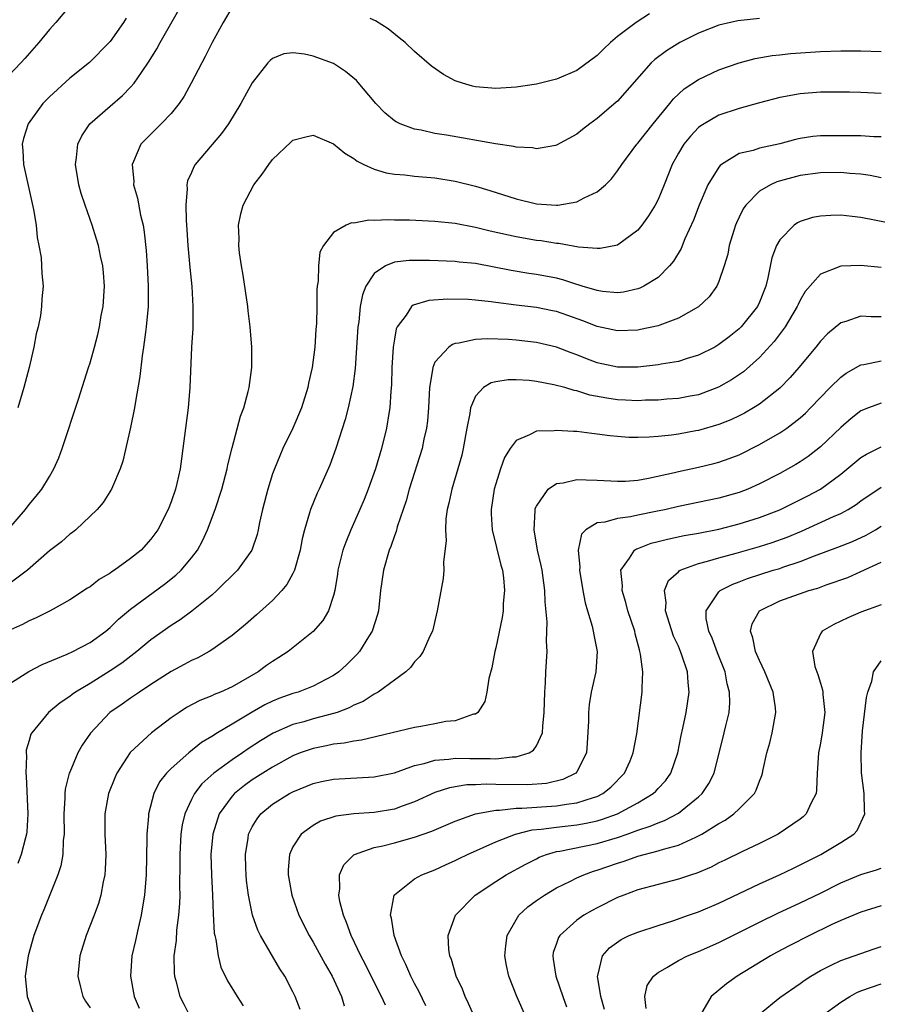
# Model space of a CAD drawing. Units: inches. Extents: x 2511000 to 2514000, y 1548000 to 1551000.
# Drawn here: x 2511610 to 2511695, y 1548868 to 1548965 of the extents above; entities that cross this region are included whole.
import ezdxf

# ---------------------------------------------------------------- set-up
doc = ezdxf.new("R2010")
doc.units = ezdxf.units.IN
doc.header["$MEASUREMENT"] = 0
doc.layers.add('LD25111548_2ft', color=43, linetype='Continuous')

msp = doc.modelspace()

# ---------------------------------------------------------------- linework, layer by layer
at = {"layer": 'LD25111548_2ft'}
for points, elevation in [([(2511615, 1548966.638), (2511613.625, 1548965), (2511613, 1548964.293), (2511611.949, 1548963), (2511610.559, 1548961.441), (2511610.196, 1548961), (2511609, 1548959.755)], 6864), ([(2511631, 1548966.512), (2511630.13, 1548965), (2511629.042, 1548963), (2511628.36, 1548961.64), (2511628.007, 1548961), (2511626.979, 1548959), (2511626.279, 1548957.721), (2511625.788, 1548957), (2511625, 1548956.033), (2511624.02, 1548955), (2511622.497, 1548953.503), (2511622.021, 1548953), (2511621.282, 1548951.282), (2511621.141, 1548951), (2511621.311, 1548949.311), (2511621.303, 1548949), (2511621.689, 1548947.689), (2511621.99, 1548946.01), (2511622.227, 1548945), (2511622.339, 1548944.339), (2511622.525, 1548942.525), (2511622.643, 1548941), (2511622.747, 1548939), (2511622.72, 1548937), (2511622.541, 1548935), (2511622.458, 1548934.457), (2511622.273, 1548933), (2511622.132, 1548932.133), (2511621.909, 1548930.091), (2511621.441, 1548927.441), (2511621.383, 1548927), (2511621, 1548925.073), (2511620.244, 1548921.756), (2511619.977, 1548921), (2511619.211, 1548919.211), (2511619.134, 1548919), (2511618.302, 1548917.698), (2511617.708, 1548917), (2511615.59, 1548915), (2511615.266, 1548914.734), (2511615, 1548914.552), (2511614.183, 1548913.817), (2511613, 1548912.909), (2511610.839, 1548911), (2511609, 1548909.634)], 6858), ([(2511609, 1548915.088), (2511610.636, 1548917), (2511611, 1548917.472), (2511611.696, 1548918.304), (2511612.252, 1548919), (2511613, 1548920.245), (2511613.436, 1548921), (2511613.911, 1548922.089), (2511614.26, 1548923), (2511615.85, 1548927.85), (2511616.859, 1548931), (2511617, 1548931.449), (2511617.432, 1548933), (2511617.759, 1548934.241), (2511617.927, 1548935), (2511618.113, 1548936.113), (2511618.289, 1548937), (2511618.42, 1548939), (2511618.322, 1548940.323), (2511618.255, 1548941), (2511618.026, 1548941.973), (2511617.825, 1548943), (2511617.647, 1548943.647), (2511617.214, 1548945), (2511616.516, 1548947), (2511616.139, 1548948.139), (2511615.912, 1548949), (2511615.576, 1548951), (2511615.684, 1548951.683), (2511615.801, 1548953), (2511616.181, 1548953.819), (2511616.996, 1548955), (2511619, 1548956.748), (2511620.216, 1548957.784), (2511621, 1548958.6), (2511621.354, 1548959), (2511622.074, 1548960.074), (2511622.84, 1548961.16), (2511623.602, 1548962.398), (2511623.913, 1548963), (2511625.761, 1548966.239)], 6860), ([(2511672.149, 1548965.851), (2511670.824, 1548965), (2511669, 1548963.591), (2511668.317, 1548963), (2511667.627, 1548962.373), (2511667, 1548961.722), (2511665, 1548960.253), (2511663, 1548959.392), (2511661, 1548958.895), (2511659, 1548958.597), (2511657, 1548958.487), (2511655, 1548958.658), (2511654.721, 1548958.721), (2511653.73, 1548959), (2511653, 1548959.241), (2511651.848, 1548959.848), (2511650.671, 1548960.672), (2511649, 1548962.129), (2511648.054, 1548963), (2511647.484, 1548963.485), (2511646.377, 1548964.377), (2511645.154, 1548965.154), (2511644.611, 1548965.389)], 6858), ([(2511683, 1548965.368), (2511680.847, 1548965.153), (2511680.133, 1548965), (2511679, 1548964.729), (2511677, 1548963.945), (2511675.135, 1548963), (2511673.82, 1548962.18), (2511672.677, 1548961.323), (2511672.333, 1548961), (2511669, 1548957.245), (2511668.877, 1548957.123), (2511667, 1548955.517), (2511666.273, 1548955), (2511665.561, 1548954.439), (2511665, 1548953.97), (2511663, 1548952.89), (2511662.88, 1548952.88), (2511661, 1548952.538), (2511660.621, 1548952.621), (2511659, 1548952.706), (2511658.773, 1548952.773), (2511656.968, 1548953.032), (2511652.127, 1548953.872), (2511651, 1548954.052), (2511649.633, 1548954.367), (2511649, 1548954.469), (2511647.569, 1548955), (2511647.181, 1548955.181), (2511647, 1548955.307), (2511646.069, 1548956.069), (2511645.18, 1548957), (2511643.258, 1548959.258), (2511642.171, 1548960.171), (2511641, 1548960.94), (2511639, 1548961.671), (2511638.129, 1548961.871), (2511637, 1548961.988), (2511636.096, 1548961.904), (2511635, 1548961.454), (2511634.748, 1548961.252), (2511634.535, 1548961), (2511633, 1548959.049), (2511631.869, 1548957), (2511630.649, 1548955), (2511629.964, 1548954.036), (2511627.375, 1548951), (2511627.229, 1548950.772), (2511627, 1548950.207), (2511626.626, 1548949.373), (2511626.556, 1548949), (2511626.585, 1548948.585), (2511626.455, 1548947), (2511626.481, 1548945.519), (2511626.554, 1548944.554), (2511626.64, 1548943), (2511626.829, 1548940.829), (2511627.022, 1548938.977), (2511627.149, 1548937), (2511627.122, 1548934.878), (2511627.012, 1548933), (2511626.856, 1548929), (2511626.667, 1548927), (2511626.164, 1548923), (2511626.003, 1548921.996), (2511625.881, 1548921), (2511625.571, 1548919.571), (2511625.432, 1548919), (2511625, 1548917.743), (2511624.714, 1548917), (2511623.673, 1548915), (2511623.404, 1548914.596), (2511623, 1548914.054), (2511622.037, 1548913), (2511621, 1548912.149), (2511619.415, 1548911), (2511619.157, 1548910.843), (2511619, 1548910.722), (2511617.914, 1548910.086), (2511617, 1548909.385), (2511616.76, 1548909.24), (2511615, 1548908.077), (2511613.087, 1548907), (2511611.698, 1548906.302), (2511611, 1548906.006), (2511610.336, 1548905.664), (2511608.862, 1548905)], 6856), ([(2511620.573, 1548965.426), (2511620.308, 1548965), (2511619, 1548963.12), (2511618.897, 1548963), (2511616.951, 1548961.049), (2511615, 1548959.493), (2511613, 1548957.674), (2511612.356, 1548957), (2511610.911, 1548955), (2511610.453, 1548953.547), (2511610.31, 1548953), (2511610.366, 1548952.366), (2511610.44, 1548951), (2511610.919, 1548948.919), (2511611.43, 1548946.57), (2511611.682, 1548945), (2511611.797, 1548943.797), (2511611.961, 1548943), (2511612.174, 1548941.826), (2511612.228, 1548941), (2511612.242, 1548940.242), (2511612.373, 1548939), (2511612.259, 1548937.741), (2511612.225, 1548937), (2511612.114, 1548936.114), (2511611.875, 1548935), (2511611.692, 1548934.308), (2511611.466, 1548933), (2511611, 1548930.971), (2511610.467, 1548929), (2511609.881, 1548927)], 6862), ([(2511609, 1548899.776), (2511610.978, 1548901.022), (2511612.281, 1548901.719), (2511614.74, 1548902.74), (2511615.299, 1548903), (2511617, 1548903.874), (2511618.563, 1548905), (2511619, 1548905.364), (2511619.81, 1548906.19), (2511621, 1548907.172), (2511624.357, 1548909.642), (2511625.471, 1548910.529), (2511625.97, 1548911), (2511627, 1548912.229), (2511627.581, 1548913), (2511628.081, 1548913.92), (2511628.582, 1548915), (2511629.348, 1548917), (2511629.996, 1548919), (2511630.52, 1548921), (2511630.594, 1548921.407), (2511631, 1548923.084), (2511631.822, 1548926.178), (2511632.155, 1548927), (2511632.606, 1548928.606), (2511632.696, 1548929), (2511632.962, 1548931), (2511632.963, 1548933), (2511632.796, 1548935), (2511632.586, 1548936.586), (2511632.548, 1548937), (2511632.092, 1548940.093), (2511631.922, 1548941), (2511631.724, 1548942.276), (2511631.663, 1548943), (2511631.694, 1548943.694), (2511631.641, 1548945), (2511631.866, 1548946.134), (2511632.098, 1548947), (2511633.152, 1548949), (2511633.968, 1548950.032), (2511634.612, 1548951), (2511635, 1548951.486), (2511636.797, 1548953.203), (2511637, 1548953.375), (2511638.267, 1548953.733), (2511639, 1548953.89), (2511641, 1548953.031), (2511642.111, 1548952.111), (2511643, 1548951.591), (2511643.332, 1548951.333), (2511643.991, 1548951), (2511645, 1548950.535), (2511646.18, 1548950.18), (2511647, 1548950.052), (2511648.032, 1548949.968), (2511649, 1548949.844), (2511651, 1548949.662), (2511653, 1548949.342), (2511655, 1548948.844), (2511656.419, 1548948.419), (2511659, 1548947.595), (2511661, 1548947.116), (2511663, 1548946.985), (2511663.121, 1548947), (2511665, 1548947.322), (2511665.713, 1548947.713), (2511667, 1548948.299), (2511667.833, 1548949), (2511668.414, 1548949.586), (2511669, 1548950.355), (2511669.418, 1548951), (2511670.896, 1548953), (2511671, 1548953.109), (2511672.508, 1548955), (2511674.17, 1548957), (2511674.528, 1548957.472), (2511675.568, 1548958.432), (2511677, 1548959.382), (2511679, 1548960.314), (2511680.986, 1548961.014), (2511682.562, 1548961.438), (2511684.257, 1548961.743), (2511685, 1548961.811), (2511686.067, 1548961.933), (2511689, 1548962.131), (2511691, 1548962.196), (2511693, 1548962.19), (2511695, 1548962.116)], 6854), ([(2511695, 1548957.992), (2511693, 1548958.096), (2511691.874, 1548958.126), (2511689, 1548958.126), (2511687, 1548957.962), (2511685, 1548957.585), (2511683, 1548957.062), (2511681, 1548956.515), (2511679, 1548955.852), (2511677.529, 1548955), (2511677.205, 1548954.795), (2511677, 1548954.622), (2511676.203, 1548953.797), (2511675.552, 1548953), (2511675, 1548952.098), (2511674.394, 1548951), (2511673.6, 1548949), (2511673, 1548947.541), (2511672.724, 1548947), (2511672.067, 1548945.933), (2511671.393, 1548945), (2511671, 1548944.514), (2511669, 1548943.057), (2511667.29, 1548942.71), (2511667, 1548942.699), (2511665.149, 1548942.851), (2511663.204, 1548943.204), (2511663, 1548943.207), (2511661.46, 1548943.46), (2511661, 1548943.507), (2511659, 1548943.853), (2511656.434, 1548944.433), (2511655, 1548944.793), (2511653, 1548945.162), (2511651, 1548945.367), (2511648.501, 1548945.499), (2511647, 1548945.521), (2511646.45, 1548945.55), (2511645, 1548945.462), (2511644.494, 1548945.507), (2511643, 1548945.213), (2511642.771, 1548945.229), (2511642.261, 1548945), (2511641, 1548944.285), (2511640.005, 1548943), (2511639.65, 1548942.35), (2511639.512, 1548941), (2511639.504, 1548939.504), (2511639.4, 1548939), (2511639.354, 1548938.646), (2511639.36, 1548937), (2511639.327, 1548935.327), (2511639.276, 1548934.724), (2511639.172, 1548933), (2511638.913, 1548931), (2511638.553, 1548929.447), (2511638.477, 1548929), (2511637.859, 1548927), (2511637.009, 1548925), (2511636.023, 1548923), (2511635.703, 1548922.297), (2511635.175, 1548921), (2511635, 1548920.512), (2511634.514, 1548919), (2511633.996, 1548917), (2511633.707, 1548915.707), (2511633.582, 1548915), (2511633.476, 1548914.524), (2511632.943, 1548913), (2511631.529, 1548911), (2511629.506, 1548909), (2511629, 1548908.563), (2511627.029, 1548906.971), (2511625.89, 1548906.11), (2511625, 1548905.554), (2511623, 1548904.143), (2511621.625, 1548903), (2511620.14, 1548901.86), (2511619, 1548901.078), (2511617, 1548899.848), (2511615.566, 1548899), (2511615.233, 1548898.767), (2511615, 1548898.575), (2511614.053, 1548897.947), (2511612.892, 1548897), (2511611.248, 1548895), (2511611.163, 1548894.837), (2511611, 1548894.234), (2511610.716, 1548893.284), (2511610.697, 1548893), (2511610.728, 1548892.728), (2511610.663, 1548891), (2511610.7, 1548890.7), (2511610.869, 1548887), (2511610.771, 1548885.229), (2511610.741, 1548885), (2511610.626, 1548884.626), (2511610.221, 1548883), (2511609.881, 1548882.119)], 6852), ([(2511695, 1548953.713), (2511694.272, 1548953.728), (2511693, 1548953.806), (2511689, 1548953.801), (2511688.265, 1548953.735), (2511687, 1548953.56), (2511686.538, 1548953.462), (2511685, 1548953.027), (2511683, 1548952.587), (2511682.371, 1548952.372), (2511681, 1548952.063), (2511679.267, 1548951), (2511679.111, 1548950.889), (2511679, 1548950.744), (2511677.901, 1548949), (2511677.067, 1548947), (2511676.503, 1548945.497), (2511675.654, 1548943.654), (2511675.271, 1548942.729), (2511674.528, 1548941.471), (2511674.14, 1548941), (2511673, 1548939.871), (2511671.599, 1548939), (2511671.203, 1548938.798), (2511671, 1548938.733), (2511669.582, 1548938.418), (2511669, 1548938.358), (2511667.519, 1548938.48), (2511667, 1548938.563), (2511665.533, 1548939), (2511665.133, 1548939.133), (2511665, 1548939.159), (2511663.62, 1548939.62), (2511663, 1548939.775), (2511661, 1548940.164), (2511660.261, 1548940.261), (2511658.532, 1548940.532), (2511655, 1548941.22), (2511653.38, 1548941.38), (2511653, 1548941.431), (2511650.472, 1548941.529), (2511649, 1548941.547), (2511648.467, 1548941.533), (2511647, 1548941.356), (2511646.123, 1548941), (2511645, 1548940.239), (2511644.193, 1548939), (2511643.857, 1548938.143), (2511643.64, 1548937), (2511643.489, 1548935.489), (2511643.412, 1548935), (2511643.127, 1548930.873), (2511642.894, 1548929.106), (2511642.443, 1548927), (2511642.152, 1548925.848), (2511641.249, 1548923), (2511640.642, 1548921.358), (2511639.588, 1548919), (2511639.395, 1548918.605), (2511638.729, 1548917), (2511638.651, 1548916.651), (2511638.145, 1548915), (2511637.913, 1548914.087), (2511637.727, 1548913), (2511637.152, 1548911), (2511637, 1548910.681), (2511636.407, 1548909.593), (2511635.913, 1548909), (2511635, 1548908.025), (2511633.401, 1548906.599), (2511632.332, 1548905.668), (2511631, 1548904.578), (2511629, 1548903.15), (2511628.755, 1548903), (2511627.625, 1548902.374), (2511627, 1548902.098), (2511626.297, 1548901.703), (2511625, 1548901.019), (2511623, 1548899.748), (2511621.862, 1548899), (2511621, 1548898.414), (2511620.178, 1548897.822), (2511618.97, 1548897), (2511617.042, 1548894.958), (2511616.242, 1548893.758), (2511615.811, 1548893), (2511615, 1548891.113), (2511614.958, 1548891), (2511614.56, 1548889.44), (2511614.528, 1548889), (2511614.531, 1548888.531), (2511614.419, 1548887), (2511614.439, 1548885), (2511614.362, 1548884.362), (2511614.316, 1548883), (2511614.114, 1548881.886), (2511613.826, 1548881), (2511612.46, 1548877.54), (2511612.22, 1548877), (2511611.474, 1548875), (2511610.888, 1548873), (2511610.609, 1548871), (2511610.81, 1548869), (2511611.405, 1548867.405)], 6850), ([(2511695, 1548949.684), (2511693.906, 1548949.906), (2511693, 1548950.037), (2511691.893, 1548950.106), (2511691, 1548950.194), (2511689, 1548950.175), (2511687, 1548949.915), (2511684.71, 1548949.29), (2511684.078, 1548949), (2511683, 1548948.35), (2511681.652, 1548947), (2511681.387, 1548946.613), (2511681, 1548945.809), (2511680.743, 1548945.258), (2511680.644, 1548945), (2511680.476, 1548944.476), (2511680.024, 1548943), (2511679.861, 1548942.139), (2511679.526, 1548941), (2511679, 1548939.478), (2511678.79, 1548939), (2511678.035, 1548937.966), (2511677, 1548936.966), (2511675, 1548935.833), (2511673.172, 1548935.172), (2511673, 1548935.098), (2511671.283, 1548934.717), (2511671, 1548934.672), (2511669, 1548934.598), (2511667, 1548935.031), (2511665.583, 1548935.583), (2511664.107, 1548936.107), (2511663, 1548936.489), (2511662.581, 1548936.581), (2511661, 1548936.909), (2511659, 1548937.143), (2511657, 1548937.393), (2511656.535, 1548937.466), (2511655, 1548937.636), (2511654.312, 1548937.688), (2511652.27, 1548937.73), (2511650.408, 1548937.592), (2511648.859, 1548937.14), (2511648.705, 1548937), (2511648.151, 1548936.151), (2511647.276, 1548935), (2511647.187, 1548934.813), (2511647, 1548933.781), (2511646.879, 1548933), (2511646.763, 1548931), (2511646.721, 1548929.279), (2511646.663, 1548928.663), (2511646.557, 1548927), (2511646.456, 1548926.456), (2511646.232, 1548925), (2511645.736, 1548923), (2511645.132, 1548921), (2511644.413, 1548919), (2511644.016, 1548917.984), (2511643.606, 1548917), (2511642.717, 1548915), (2511642.21, 1548913.79), (2511641.935, 1548913), (2511641.435, 1548911), (2511641.392, 1548910.608), (2511641.121, 1548909), (2511641, 1548908.506), (2511640.518, 1548907), (2511639.944, 1548906.056), (2511639, 1548904.965), (2511636.522, 1548903), (2511635.605, 1548902.395), (2511635, 1548902.03), (2511634.392, 1548901.608), (2511633.567, 1548901), (2511631, 1548899.525), (2511629.852, 1548899), (2511629.242, 1548898.758), (2511629, 1548898.63), (2511627.83, 1548898.17), (2511626.524, 1548897.476), (2511625.777, 1548897), (2511625, 1548896.468), (2511623.048, 1548895), (2511620.957, 1548893.043), (2511619.635, 1548891), (2511619.435, 1548890.565), (2511618.809, 1548889), (2511618.459, 1548887), (2511618.467, 1548885), (2511618.543, 1548883), (2511618.499, 1548881.501), (2511618.451, 1548881), (2511618.288, 1548880.288), (2511618.074, 1548879), (2511617.83, 1548878.17), (2511617.411, 1548877), (2511616.629, 1548875), (2511615.995, 1548873), (2511615.795, 1548871), (2511616.072, 1548869.928), (2511616.29, 1548869), (2511616.549, 1548868.549), (2511617, 1548867.895)], 6848), ([(2511697, 1548944.986), (2511694.513, 1548945.487), (2511693, 1548945.754), (2511692.135, 1548945.865), (2511691, 1548945.983), (2511690.027, 1548945.973), (2511689, 1548945.915), (2511688.234, 1548945.766), (2511687, 1548945.37), (2511686.75, 1548945.25), (2511686.416, 1548945), (2511685, 1548943.559), (2511684.685, 1548943), (2511684.212, 1548941.788), (2511683.835, 1548939.835), (2511683.614, 1548939), (2511683, 1548937.416), (2511682.808, 1548937), (2511681.206, 1548935), (2511681, 1548934.794), (2511679.999, 1548934.001), (2511679, 1548933.237), (2511678.581, 1548933), (2511677, 1548932.203), (2511675.874, 1548931.875), (2511675, 1548931.59), (2511673.309, 1548931.309), (2511673, 1548931.243), (2511671, 1548931.008), (2511669, 1548931.013), (2511667, 1548931.455), (2511665.872, 1548931.872), (2511665, 1548932.223), (2511664.423, 1548932.423), (2511663, 1548932.98), (2511661, 1548933.448), (2511659, 1548933.679), (2511658.262, 1548933.738), (2511656.183, 1548933.817), (2511655, 1548933.744), (2511653.374, 1548933.374), (2511653, 1548933.343), (2511652.731, 1548933.269), (2511652.359, 1548933), (2511651, 1548931.505), (2511650.78, 1548931), (2511650.765, 1548930.765), (2511650.455, 1548929), (2511650.358, 1548927), (2511650.254, 1548925.746), (2511650.169, 1548925), (2511649.921, 1548923.921), (2511649.735, 1548923), (2511648.478, 1548919), (2511648.159, 1548917.841), (2511647.295, 1548915.295), (2511647.173, 1548914.827), (2511647, 1548914.4), (2511646.639, 1548913.361), (2511646.487, 1548913), (2511645.918, 1548911), (2511645.651, 1548909), (2511645.425, 1548907), (2511645.342, 1548906.658), (2511644.804, 1548905), (2511644.447, 1548904.447), (2511643.558, 1548903), (2511643.307, 1548902.693), (2511642.3, 1548901.7), (2511641.532, 1548901), (2511641, 1548900.625), (2511640.234, 1548900.234), (2511639, 1548899.571), (2511637.505, 1548899), (2511637, 1548898.856), (2511635.629, 1548898.371), (2511635, 1548898.121), (2511634.25, 1548897.75), (2511632.973, 1548897.028), (2511631, 1548895.839), (2511629.575, 1548895), (2511629, 1548894.631), (2511627.977, 1548894.023), (2511626.734, 1548893), (2511625, 1548891.457), (2511624.547, 1548891), (2511623.86, 1548890.14), (2511623.283, 1548889), (2511622.764, 1548887), (2511622.757, 1548886.757), (2511622.602, 1548885), (2511622.607, 1548884.607), (2511622.527, 1548881), (2511622.382, 1548879), (2511622.243, 1548878.243), (2511622.055, 1548877), (2511621.737, 1548875.737), (2511621.482, 1548874.518), (2511621.138, 1548873), (2511621.006, 1548871), (2511621.355, 1548869), (2511621.86, 1548867.86)], 6846), ([(2511695, 1548940.832), (2511693, 1548941.042), (2511691, 1548940.971), (2511689, 1548940.199), (2511687.513, 1548938.487), (2511687, 1548937.613), (2511686.8, 1548937.2), (2511686.721, 1548937), (2511685.541, 1548935), (2511684.456, 1548933.544), (2511683, 1548931.957), (2511681.432, 1548930.568), (2511680.241, 1548929.76), (2511678.959, 1548929.041), (2511677, 1548928.304), (2511676.159, 1548928.159), (2511675, 1548927.931), (2511673.858, 1548927.858), (2511673, 1548927.782), (2511671.754, 1548927.754), (2511671, 1548927.71), (2511669.779, 1548927.779), (2511669, 1548927.801), (2511667.959, 1548927.959), (2511666.274, 1548928.274), (2511665, 1548928.671), (2511664.715, 1548928.715), (2511663.792, 1548929), (2511662.709, 1548929.291), (2511661, 1548929.62), (2511660.3, 1548929.7), (2511659, 1548929.787), (2511658.227, 1548929.773), (2511657, 1548929.58), (2511656.532, 1548929.468), (2511655.779, 1548929), (2511655, 1548928.164), (2511654.508, 1548927), (2511654.448, 1548926.448), (2511654.151, 1548925), (2511653.799, 1548923), (2511653.642, 1548922.358), (2511653.269, 1548921), (2511652.655, 1548919), (2511652.374, 1548917.625), (2511652.211, 1548917), (2511652.081, 1548916.081), (2511652.033, 1548915), (2511652.097, 1548913.903), (2511651.846, 1548911.846), (2511651.882, 1548911), (2511651.818, 1548910.182), (2511651.227, 1548907), (2511650.756, 1548905), (2511650.506, 1548904.506), (2511649.84, 1548903), (2511649.507, 1548902.493), (2511649, 1548901.992), (2511648.593, 1548901.407), (2511648.141, 1548901), (2511647, 1548900.183), (2511645.403, 1548899), (2511645.153, 1548898.847), (2511645, 1548898.791), (2511643.918, 1548898.082), (2511643, 1548897.705), (2511642.547, 1548897.453), (2511641.367, 1548897), (2511641, 1548896.877), (2511639, 1548896.352), (2511638.078, 1548896.078), (2511637, 1548895.798), (2511635.062, 1548894.938), (2511633.813, 1548894.187), (2511632.596, 1548893.404), (2511632.018, 1548893), (2511631, 1548892.326), (2511629.193, 1548891), (2511628.039, 1548889.961), (2511627.295, 1548889), (2511627, 1548888.422), (2511626.355, 1548887), (2511626.096, 1548885.904), (2511625.967, 1548885), (2511625.844, 1548883), (2511625.858, 1548882.142), (2511625.828, 1548879.828), (2511625.848, 1548879), (2511625.823, 1548878.177), (2511625.719, 1548877), (2511625.522, 1548875.522), (2511625.478, 1548874.522), (2511625.279, 1548873), (2511625.29, 1548871.29), (2511625.321, 1548871), (2511625.463, 1548870.537), (2511625.861, 1548869), (2511626.234, 1548868.234), (2511626.88, 1548867)], 6844), ([(2511695, 1548935.991), (2511693.995, 1548935.995), (2511693, 1548936.056), (2511691.516, 1548935.516), (2511691, 1548935.373), (2511689.698, 1548934.302), (2511689, 1548933.586), (2511688.543, 1548933), (2511686.885, 1548931), (2511686.01, 1548929.991), (2511685, 1548928.954), (2511683, 1548927.371), (2511682.408, 1548927), (2511681.516, 1548926.484), (2511681, 1548926.224), (2511680.168, 1548925.832), (2511679, 1548925.367), (2511677, 1548924.785), (2511676.734, 1548924.734), (2511675, 1548924.425), (2511674.323, 1548924.323), (2511673, 1548924.19), (2511672.12, 1548924.119), (2511671, 1548924.085), (2511670.104, 1548924.104), (2511669, 1548924.183), (2511668.251, 1548924.251), (2511667, 1548924.433), (2511666.473, 1548924.473), (2511665, 1548924.673), (2511664.669, 1548924.669), (2511663, 1548924.792), (2511662.747, 1548924.747), (2511661, 1548924.713), (2511660.341, 1548924.341), (2511659, 1548923.807), (2511658.435, 1548923), (2511657.875, 1548922.125), (2511657.48, 1548921), (2511657, 1548919.518), (2511656.858, 1548919), (2511656.546, 1548917), (2511656.556, 1548916.556), (2511656.65, 1548915), (2511657.503, 1548911.503), (2511657.648, 1548911), (2511657.75, 1548910.249), (2511657.863, 1548909), (2511657.744, 1548907.744), (2511657.717, 1548907), (2511657.636, 1548906.364), (2511657, 1548903.347), (2511656.913, 1548903), (2511656.626, 1548901.374), (2511656.331, 1548900.331), (2511656.131, 1548899), (2511655.92, 1548898.08), (2511655.235, 1548897), (2511655, 1548896.834), (2511654.809, 1548896.808), (2511653, 1548896.176), (2511652.092, 1548896.092), (2511651, 1548895.855), (2511649.618, 1548895.618), (2511649, 1548895.494), (2511643.75, 1548894.25), (2511643, 1548894.175), (2511642.044, 1548893.956), (2511641, 1548893.864), (2511640.302, 1548893.698), (2511639, 1548893.453), (2511637.731, 1548893), (2511637, 1548892.705), (2511635, 1548891.607), (2511634.024, 1548891), (2511633, 1548890.337), (2511632.218, 1548889.782), (2511631.228, 1548889), (2511631, 1548888.753), (2511629.739, 1548887), (2511629.093, 1548885), (2511628.917, 1548883), (2511628.979, 1548880.979), (2511629.089, 1548879), (2511629.146, 1548877.145), (2511629.243, 1548875.243), (2511629.289, 1548875), (2511629.394, 1548874.606), (2511629.619, 1548873), (2511629.905, 1548871.905), (2511630.55, 1548870.55), (2511631.492, 1548869), (2511632.091, 1548868.091)], 6842), ([(2511637.706, 1548867.706), (2511637.224, 1548869), (2511637, 1548869.473), (2511636.196, 1548871), (2511635.722, 1548871.722), (2511633.8, 1548875), (2511633.532, 1548875.532), (2511633.033, 1548877), (2511632.623, 1548879), (2511632.436, 1548880.436), (2511632.385, 1548881), (2511632.362, 1548881.638), (2511632.326, 1548883), (2511632.588, 1548884.588), (2511632.639, 1548885), (2511632.744, 1548885.256), (2511633, 1548885.733), (2511633.475, 1548886.525), (2511633.854, 1548887), (2511635, 1548887.942), (2511636.67, 1548889), (2511637, 1548889.178), (2511639, 1548889.996), (2511639.817, 1548890.183), (2511641, 1548890.425), (2511645, 1548890.635), (2511647, 1548891.047), (2511649, 1548891.75), (2511649.957, 1548891.957), (2511651, 1548892.29), (2511652.375, 1548892.375), (2511653, 1548892.477), (2511654.44, 1548892.44), (2511656.452, 1548892.452), (2511657, 1548892.427), (2511658.613, 1548892.613), (2511659, 1548892.605), (2511660.279, 1548893), (2511660.728, 1548893.271), (2511661, 1548893.703), (2511661.619, 1548895), (2511661.633, 1548895.633), (2511661.774, 1548897), (2511661.822, 1548899), (2511661.906, 1548899.906), (2511661.942, 1548901), (2511662.061, 1548903), (2511662.015, 1548904.015), (2511662.066, 1548905.934), (2511661.884, 1548907.884), (2511661.85, 1548909), (2511661.569, 1548911), (2511661.486, 1548911.486), (2511661.127, 1548913), (2511660.774, 1548915), (2511660.883, 1548916.883), (2511660.877, 1548917), (2511660.899, 1548917.1), (2511661, 1548917.324), (2511662.15, 1548919), (2511663, 1548919.563), (2511663.628, 1548919.628), (2511665, 1548919.964), (2511665.902, 1548919.902), (2511667, 1548919.898), (2511669, 1548919.773), (2511669.801, 1548919.801), (2511671, 1548919.892), (2511672.067, 1548920.067), (2511674.63, 1548920.63), (2511675, 1548920.725), (2511677, 1548921.156), (2511678.488, 1548921.512), (2511679, 1548921.65), (2511679.997, 1548922.003), (2511681, 1548922.395), (2511683, 1548923.387), (2511685, 1548924.54), (2511685.678, 1548925), (2511687, 1548926.019), (2511687.519, 1548926.481), (2511688.041, 1548927), (2511689.971, 1548929), (2511691, 1548930.026), (2511691.557, 1548930.443), (2511693, 1548931.263), (2511693.293, 1548931.293), (2511695, 1548931.638)], 6840), ([(2511695, 1548927.465), (2511693.746, 1548927), (2511693, 1548926.7), (2511692.042, 1548925.958), (2511691, 1548925.072), (2511689, 1548923.172), (2511687.783, 1548922.217), (2511687, 1548921.682), (2511686.579, 1548921.421), (2511685, 1548920.541), (2511683, 1548919.518), (2511681.837, 1548919), (2511681, 1548918.676), (2511679, 1548918.109), (2511675, 1548917.281), (2511673.803, 1548917), (2511672.785, 1548916.785), (2511671, 1548916.436), (2511670.274, 1548916.274), (2511669, 1548916.122), (2511667.745, 1548915.744), (2511667, 1548915.689), (2511665.863, 1548915), (2511665.444, 1548914.556), (2511665.13, 1548913), (2511665.296, 1548911.296), (2511665.27, 1548911), (2511665.585, 1548909), (2511665.798, 1548907.798), (2511666.03, 1548907), (2511666.497, 1548905.503), (2511666.614, 1548905), (2511666.657, 1548904.657), (2511667.001, 1548902.999), (2511666.851, 1548901), (2511666.412, 1548899), (2511666.211, 1548897.789), (2511666.133, 1548897), (2511666.129, 1548896.129), (2511666.018, 1548893.982), (2511665.951, 1548893), (2511665, 1548891.143), (2511664.887, 1548891), (2511663.624, 1548890.376), (2511662.006, 1548889.994), (2511660.138, 1548889.862), (2511657, 1548889.886), (2511656.077, 1548889.923), (2511655, 1548889.875), (2511654.141, 1548889.859), (2511652.424, 1548889.576), (2511651, 1548889.1), (2511649, 1548888.197), (2511647.765, 1548887.765), (2511647, 1548887.478), (2511645, 1548887.133), (2511643, 1548887.011), (2511641.22, 1548886.78), (2511639.727, 1548886.273), (2511639, 1548885.861), (2511637.813, 1548885), (2511637, 1548883.747), (2511636.649, 1548883), (2511636.523, 1548881.477), (2511636.519, 1548881), (2511636.88, 1548879), (2511637.596, 1548877), (2511638.603, 1548875), (2511639, 1548874.341), (2511640.176, 1548872.176), (2511640.856, 1548871), (2511641.782, 1548869), (2511642.07, 1548868.07)], 6838), ([(2511646.134, 1548868.134), (2511645.744, 1548869), (2511645, 1548870.429), (2511644.147, 1548872.147), (2511643.699, 1548873), (2511642.741, 1548875), (2511642.284, 1548876.284), (2511641.973, 1548877), (2511641.624, 1548878.376), (2511641.516, 1548879), (2511641.616, 1548879.616), (2511641.598, 1548881), (2511642.025, 1548881.975), (2511643.023, 1548882.977), (2511643.067, 1548883), (2511645, 1548883.683), (2511645.856, 1548883.856), (2511647, 1548884.151), (2511649, 1548884.705), (2511650.699, 1548885.301), (2511653, 1548886.266), (2511655.013, 1548886.987), (2511657, 1548887.372), (2511657.37, 1548887.37), (2511659, 1548887.57), (2511659.568, 1548887.568), (2511663, 1548887.796), (2511663.968, 1548887.968), (2511665, 1548888.091), (2511666.627, 1548888.627), (2511667, 1548888.722), (2511667.561, 1548889), (2511668.355, 1548889.645), (2511669.697, 1548891), (2511670.234, 1548892.234), (2511670.549, 1548893), (2511670.9, 1548894.9), (2511671.435, 1548899), (2511671.42, 1548899.42), (2511671.484, 1548901), (2511671.272, 1548902.728), (2511671.211, 1548903), (2511671.156, 1548903.156), (2511670.746, 1548904.746), (2511670.694, 1548905), (2511670.023, 1548907), (2511669.819, 1548907.819), (2511669.445, 1548909), (2511669.481, 1548909.481), (2511669.319, 1548911), (2511670.195, 1548912.195), (2511670.682, 1548913), (2511670.875, 1548913.125), (2511671, 1548913.158), (2511672.322, 1548913.678), (2511673, 1548913.841), (2511673.915, 1548914.085), (2511675.573, 1548914.428), (2511677, 1548914.672), (2511679, 1548915.064), (2511681, 1548915.57), (2511683, 1548916.196), (2511685, 1548916.966), (2511687.698, 1548918.302), (2511689, 1548919.003), (2511691, 1548920.474), (2511693, 1548922.108), (2511693.539, 1548922.461), (2511695, 1548923.185)], 6836), ([(2511650.096, 1548868.096), (2511649.455, 1548869.455), (2511649, 1548870.278), (2511648.628, 1548871), (2511648.144, 1548872.144), (2511647.707, 1548873), (2511646.993, 1548875), (2511646.729, 1548876.729), (2511646.635, 1548877), (2511646.973, 1548879), (2511647, 1548879.034), (2511649, 1548880.594), (2511649.714, 1548881), (2511651, 1548881.491), (2511652.029, 1548881.971), (2511653, 1548882.398), (2511653.393, 1548882.606), (2511654.21, 1548883), (2511657, 1548884.237), (2511658.939, 1548885), (2511660.586, 1548885.414), (2511661.478, 1548885.478), (2511663, 1548885.697), (2511665, 1548885.927), (2511665.92, 1548886.08), (2511667, 1548886.316), (2511667.537, 1548886.464), (2511668.993, 1548887), (2511671, 1548888.102), (2511672.51, 1548889), (2511672.763, 1548889.237), (2511673, 1548889.505), (2511673.731, 1548890.269), (2511674.261, 1548891), (2511674.961, 1548893), (2511675.286, 1548894.714), (2511675.451, 1548895.451), (2511675.76, 1548897), (2511676.065, 1548899), (2511675.953, 1548899.953), (2511675.892, 1548901), (2511675.358, 1548902.642), (2511675.223, 1548903), (2511675, 1548903.516), (2511674.526, 1548904.526), (2511673.745, 1548907), (2511673.812, 1548907.812), (2511673.647, 1548909), (2511674.018, 1548909.982), (2511675, 1548910.858), (2511675.065, 1548910.935), (2511675.192, 1548911), (2511677, 1548911.666), (2511677.886, 1548911.886), (2511679, 1548912.233), (2511680.685, 1548912.685), (2511683, 1548913.35), (2511684.252, 1548913.748), (2511685.722, 1548914.277), (2511687.129, 1548914.871), (2511690.296, 1548916.296), (2511691, 1548916.593), (2511691.754, 1548917), (2511692.523, 1548917.477), (2511693, 1548917.833), (2511695, 1548919.2)], 6834), ([(2511655.79, 1548865), (2511654.307, 1548868.307), (2511653.967, 1548869), (2511653.709, 1548869.709), (2511653.102, 1548871), (2511652.633, 1548872.633), (2511652.471, 1548873), (2511652.367, 1548873.633), (2511652.301, 1548875), (2511653.025, 1548877), (2511654.973, 1548879), (2511657, 1548880.344), (2511658.022, 1548881), (2511659.947, 1548882.053), (2511661, 1548882.58), (2511661.281, 1548882.719), (2511662.016, 1548883), (2511663, 1548883.28), (2511663.328, 1548883.328), (2511667, 1548884.084), (2511669, 1548884.667), (2511669.957, 1548885), (2511671, 1548885.385), (2511672.224, 1548885.776), (2511673, 1548886.13), (2511673.647, 1548886.352), (2511675, 1548887.056), (2511677, 1548888.666), (2511677.361, 1548889), (2511678.008, 1548889.992), (2511678.518, 1548891), (2511679.527, 1548895), (2511679.67, 1548895.67), (2511679.997, 1548897), (2511680.071, 1548897.929), (2511680.05, 1548899), (2511679.818, 1548899.818), (2511679.598, 1548901), (2511678.857, 1548902.857), (2511678.323, 1548904.323), (2511678.012, 1548905), (2511677.756, 1548906.244), (2511677.734, 1548907), (2511679, 1548908.893), (2511679.112, 1548909), (2511680.367, 1548909.633), (2511681, 1548909.85), (2511681.819, 1548910.181), (2511684.361, 1548911), (2511685, 1548911.192), (2511685.304, 1548911.304), (2511687, 1548911.86), (2511688.427, 1548912.427), (2511690.726, 1548913.274), (2511692.163, 1548913.837), (2511693.524, 1548914.476), (2511694.434, 1548915), (2511695, 1548915.348)], 6832), ([(2511659.949, 1548867), (2511659.09, 1548869), (2511658.273, 1548871), (2511658.058, 1548872.058), (2511657.895, 1548873), (2511657.991, 1548874.009), (2511658.13, 1548875), (2511659, 1548876.555), (2511659.28, 1548877), (2511660.164, 1548877.836), (2511661, 1548878.45), (2511661.792, 1548879), (2511663, 1548879.702), (2511664.363, 1548880.363), (2511665, 1548880.692), (2511665.676, 1548881), (2511666.645, 1548881.355), (2511667, 1548881.45), (2511669, 1548882.14), (2511669.662, 1548882.339), (2511671, 1548882.819), (2511673, 1548883.349), (2511673.529, 1548883.529), (2511675, 1548883.918), (2511676.713, 1548884.713), (2511677, 1548884.826), (2511677.316, 1548885), (2511679, 1548886.048), (2511679.617, 1548886.383), (2511680.483, 1548887), (2511681, 1548887.487), (2511682.499, 1548889), (2511682.676, 1548889.324), (2511683, 1548890.233), (2511683.236, 1548890.764), (2511683.299, 1548891), (2511683.362, 1548891.362), (2511683.725, 1548893), (2511684.005, 1548893.995), (2511684.256, 1548895), (2511684.61, 1548897), (2511684.562, 1548897.437), (2511684.34, 1548899), (2511683.539, 1548901), (2511683, 1548902.109), (2511682.615, 1548903), (2511682.356, 1548904.356), (2511682.125, 1548905), (2511682.286, 1548905.714), (2511682.999, 1548907), (2511685, 1548907.982), (2511687.867, 1548909), (2511688.745, 1548909.255), (2511689.562, 1548909.562), (2511691.695, 1548910.305), (2511693, 1548910.87), (2511695, 1548911.805)], 6830), ([(2511695, 1548907.614), (2511693, 1548906.862), (2511691.697, 1548906.303), (2511690.328, 1548905.672), (2511689.175, 1548905), (2511689, 1548904.734), (2511688.208, 1548903), (2511688.466, 1548901.534), (2511688.639, 1548901), (2511688.746, 1548900.746), (2511689, 1548899.883), (2511689.225, 1548899.225), (2511689.251, 1548899), (2511689.253, 1548898.747), (2511689.44, 1548897), (2511689.188, 1548895), (2511689, 1548893.952), (2511688.806, 1548893), (2511688.669, 1548891), (2511688.63, 1548889.37), (2511688.576, 1548889), (2511688.096, 1548888.096), (2511687.615, 1548887), (2511687.295, 1548886.706), (2511687, 1548886.489), (2511684.835, 1548885), (2511683, 1548884.082), (2511681.253, 1548883.253), (2511679.575, 1548882.425), (2511679, 1548882.158), (2511678.238, 1548881.762), (2511676.83, 1548881.17), (2511676.282, 1548881), (2511675, 1548880.551), (2511673, 1548880.042), (2511671, 1548879.504), (2511669.619, 1548879), (2511669, 1548878.753), (2511667, 1548877.748), (2511666.515, 1548877.485), (2511665.688, 1548877), (2511665, 1548876.517), (2511663.308, 1548875), (2511663.192, 1548874.808), (2511663, 1548874.222), (2511662.672, 1548873.328), (2511662.609, 1548873), (2511662.673, 1548872.673), (2511662.916, 1548871), (2511663.621, 1548869), (2511663.971, 1548867.971)], 6828), ([(2511667.723, 1548867.723), (2511667.37, 1548869), (2511667.038, 1548871), (2511667.063, 1548871.063), (2511667.508, 1548873), (2511668.202, 1548873.798), (2511669.367, 1548874.633), (2511670.145, 1548875), (2511671, 1548875.357), (2511673, 1548876.012), (2511674.467, 1548876.467), (2511676, 1548877), (2511677, 1548877.358), (2511679, 1548878.208), (2511683, 1548880.095), (2511684.986, 1548881), (2511686.351, 1548881.649), (2511687, 1548881.961), (2511689.048, 1548883), (2511691, 1548884.169), (2511692.283, 1548885), (2511692.625, 1548885.374), (2511693.397, 1548887), (2511693.346, 1548887.346), (2511693.325, 1548889), (2511693.055, 1548891.055), (2511693.024, 1548893.024), (2511693.166, 1548895.166), (2511693.531, 1548898.469), (2511693.662, 1548899), (2511694.081, 1548900.081), (2511694.236, 1548901), (2511695, 1548902.081)], 6826), ([(2511671.817, 1548867.817), (2511671.681, 1548869), (2511671.93, 1548870.07), (2511672.533, 1548871), (2511673, 1548871.382), (2511673.855, 1548871.855), (2511675, 1548872.554), (2511675.916, 1548873), (2511677, 1548873.427), (2511679, 1548874.307), (2511683, 1548876.315), (2511684.802, 1548877.199), (2511687, 1548878.22), (2511689, 1548879.197), (2511691, 1548880.211), (2511693, 1548881.028), (2511694.526, 1548881.474), (2511695, 1548881.655)], 6824), ([(2511695, 1548877.922), (2511693, 1548877.327), (2511691, 1548876.492), (2511690.053, 1548876.053), (2511687.915, 1548875), (2511685.985, 1548874.015), (2511684.678, 1548873.322), (2511684.081, 1548873), (2511680.803, 1548871), (2511679.74, 1548870.26), (2511679, 1548869.619), (2511678.221, 1548869), (2511677.178, 1548867.178)], 6822), ([(2511683, 1548867.273), (2511685, 1548868.893), (2511687, 1548870.28), (2511687.416, 1548870.584), (2511688.055, 1548871), (2511689, 1548871.562), (2511690.078, 1548872.078), (2511691, 1548872.552), (2511694.298, 1548873.702), (2511695, 1548873.919)], 6820), ([(2511689.017, 1548867), (2511691, 1548868.45), (2511691.915, 1548869), (2511692.609, 1548869.391), (2511693, 1548869.55), (2511695, 1548870.265)], 6818)]:
    msp.add_lwpolyline(points, dxfattribs=dict(at, elevation=elevation))

doc.saveas('drawing.dxf')
